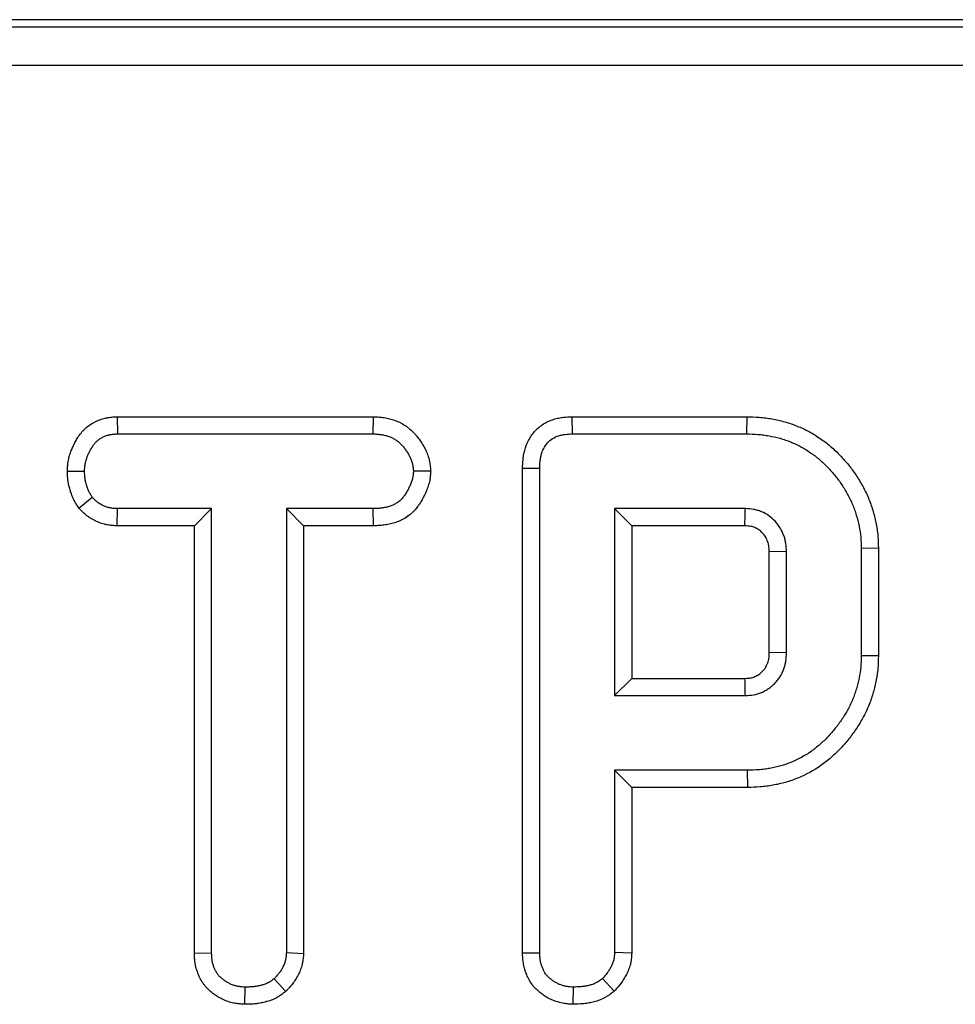
# Model space of a CAD drawing. Units: millimetres. Extents: x -43 to 1131, y -32 to 370.
# Drawn here: x 139 to 146, y 249 to 256 of the extents above; entities that cross this region are included whole.
import ezdxf

# ---------------------------------------------------------------- set-up
doc = ezdxf.new("R2010")
doc.units = ezdxf.units.MM

msp = doc.modelspace()

# ---------------------------------------------------------------- linework, layer by layer
at = {"color": 7, "linetype": 'Continuous', "lineweight": 25}
for p, q in [((195.003689, 255.977168), (97.592027, 255.977168)), ((101.875648, 255.924996), (190.720068, 255.924996)), ((190.720068, 255.640369), (101.875648, 255.640369)), ((139.902561, 253.06724), (139.905929, 252.941292)), ((139.902561, 253.06724), (141.780406, 253.06724)), ((141.780406, 253.06724), (141.777504, 252.941292)), ((143.234841, 253.06724), (143.237778, 252.941292)), ((143.234841, 253.06724), (144.518658, 253.06724)), ((144.518658, 253.06724), (144.516888, 252.941292)), ((139.905929, 252.941292), (141.777504, 252.941292)), ((143.237778, 252.941292), (144.516888, 252.941292)), ((139.537606, 252.668113), (139.663634, 252.667319)), ((142.200903, 252.667458), (142.074593, 252.667319)), ((142.874673, 252.691229), (143.000621, 252.68958)), ((142.874673, 249.136601), (142.874673, 252.691229)), ((143.000621, 249.13821), (143.000621, 252.68958)), ((139.620926, 252.397422), (139.720141, 252.476395)), ((139.90189, 252.267399), (139.905073, 252.393347)), ((140.595141, 252.393347), (139.905073, 252.393347)), ((140.469193, 252.267399), (140.595141, 252.393347)), ((140.595141, 249.136497), (140.595141, 252.393347)), ((141.77836, 252.393347), (141.143086, 252.393347)), ((141.143086, 252.393347), (141.143086, 249.136497)), ((141.269034, 252.267399), (141.143086, 252.393347)), ((141.78055, 252.267399), (141.77836, 252.393347)), ((143.548566, 252.393347), (143.548566, 251.023484)), ((143.674514, 252.267399), (143.548566, 252.393347)), ((144.50747, 252.393347), (143.548566, 252.393347)), ((140.469193, 252.267399), (139.90189, 252.267399)), ((140.469193, 249.134749), (140.469193, 252.267399)), ((141.269034, 252.267399), (141.269034, 249.131598)), ((141.78055, 252.267399), (141.269034, 252.267399)), ((143.674514, 252.267399), (143.674514, 251.149431)), ((144.503929, 252.267399), (143.674514, 252.267399)), ((145.482733, 252.102753), (145.356785, 252.101395)), ((145.356785, 252.101395), (145.356785, 251.315436)), ((145.482733, 252.102753), (145.482733, 251.31402)), ((144.80884, 252.078278), (144.682892, 252.075898)), ((144.682892, 251.340491), (144.682892, 252.075898)), ((144.80884, 251.338552), (144.80884, 252.078278)), ((144.682892, 251.340491), (144.80884, 251.338552)), ((145.482733, 251.31402), (145.356785, 251.315436)), ((143.674514, 251.149431), (143.548566, 251.023484)), ((143.674514, 251.149431), (144.504704, 251.149431)), ((143.548566, 251.023484), (144.50747, 251.023484)), ((143.548566, 250.475538), (143.548566, 249.139922)), ((144.523737, 250.475538), (143.548566, 250.475538)), ((143.674514, 250.349591), (143.548566, 250.475538)), ((144.525511, 250.349591), (144.523737, 250.475538)), ((143.674514, 250.349591), (143.674514, 249.136471)), ((144.525511, 250.349591), (143.674514, 250.349591)), ((140.469193, 249.134749), (140.595141, 249.136497)), ((141.269034, 249.131598), (141.143086, 249.136497)), ((142.874673, 249.136601), (143.000621, 249.13821)), ((143.674514, 249.136471), (143.548566, 249.139922)), ((141.138312, 248.854763), (141.053189, 248.948141)), ((143.546304, 248.856173), (143.460381, 248.948997)), ((140.838863, 248.760487), (140.841717, 248.886497)), ((143.246299, 248.760429), (143.247196, 248.886497))]:
    msp.add_line(p, q, dxfattribs=at)
for centre, radius, start, end in [((43.628295, 255.166203), 100.917277, 358.35397757, 358.42551271), ((41.40899, 248.822356), 103.121974, 1.22306515, 1.29306012)]:
    msp.add_arc(centre, radius, start, end, dxfattribs=at)
for points, knots in [([(139.537606, 252.668113), (139.537671, 252.669637), (139.537736, 252.671162), (139.537801, 252.672686), (139.538164, 252.681201), (139.538562, 252.691007), (139.539785, 252.707617), (139.5403, 252.71347), (139.541341, 252.722712), (139.541733, 252.725869), (139.542626, 252.732333), (139.543122, 252.735588), (139.545787, 252.75164), (139.548562, 252.764099), (139.553486, 252.782205), (139.555254, 252.788143), (139.559016, 252.799826), (139.561011, 252.805564), (139.567161, 252.822203), (139.571508, 252.832628), (139.578091, 252.847359), (139.580296, 252.852119), (139.583589, 252.859045), (139.584687, 252.861325), (139.586958, 252.86598), (139.588123, 252.868335), (139.594105, 252.880233), (139.599396, 252.890159), (139.611382, 252.910572), (139.618096, 252.921078), (139.633256, 252.942142), (139.641702, 252.952713), (139.655992, 252.96828), (139.661026, 252.973419), (139.66902, 252.980991), (139.671773, 252.983504), (139.677343, 252.988398), (139.680159, 252.990779), (139.694375, 253.002364), (139.706179, 253.010601), (139.730309, 253.025212), (139.742576, 253.031569), (139.767793, 253.042742), (139.780746, 253.047542), (139.800618, 253.053508), (139.807317, 253.055291), (139.817466, 253.057647), (139.820886, 253.058383), (139.827665, 253.059728), (139.830993, 253.060332), (139.847304, 253.063064), (139.859294, 253.064332), (139.880969, 253.066101), (139.890667, 253.066603), (139.899198, 253.06706), (139.900319, 253.06712), (139.90144, 253.06718), (139.902561, 253.06724)], [-0.01118736, -0.01118736, -0.01118736, -0.01118736, 0, 0, 0, 0.0625, 0.0625, 0.09375, 0.09375, 0.109375, 0.109375, 0.125, 0.125, 0.1875, 0.1875, 0.21875, 0.21875, 0.25, 0.25, 0.3125, 0.3125, 0.34375, 0.34375, 0.359375, 0.359375, 0.375, 0.375, 0.4375, 0.4375, 0.5, 0.5, 0.5625, 0.5625, 0.59375, 0.59375, 0.609375, 0.609375, 0.625, 0.625, 0.6875, 0.6875, 0.75, 0.75, 0.8125, 0.8125, 0.84375, 0.84375, 0.859375, 0.859375, 0.875, 0.875, 0.9375, 0.9375, 1, 1, 1, 1.00821346, 1.00821346, 1.00821346, 1.00821346]), ([(141.780406, 253.06724), (141.781372, 253.067195), (141.782338, 253.067151), (141.783305, 253.067106), (141.792654, 253.066675), (141.802858, 253.066213), (141.824938, 253.064742), (141.836818, 253.063732), (141.855831, 253.061281), (141.862398, 253.0603), (141.875764, 253.057944), (141.882423, 253.056596), (141.902314, 253.052041), (141.915459, 253.048323), (141.941414, 253.039505), (141.954183, 253.034428), (141.979521, 253.022716), (141.992085, 253.01607), (142.010595, 253.004765), (142.016709, 253.000773), (142.028784, 252.992318), (142.034786, 252.987815), (142.051922, 252.974075), (142.062354, 252.96453), (142.076739, 252.950022), (142.081324, 252.945152), (142.090114, 252.935395), (142.094303, 252.930529), (142.106496, 252.915785), (142.114121, 252.905754), (142.124861, 252.890504), (142.128324, 252.885386), (142.13503, 252.875097), (142.138251, 252.869962), (142.147762, 252.854212), (142.15394, 252.843157), (142.165627, 252.819817), (142.17113, 252.807548), (142.181083, 252.781604), (142.185537, 252.767914), (142.19008, 252.749848), (142.190937, 252.746187), (142.192536, 252.738771), (142.193286, 252.734968), (142.195265, 252.723924), (142.196256, 252.716983), (142.198632, 252.697505), (142.199451, 252.686315), (142.20017, 252.676986), (142.200414, 252.67381), (142.200658, 252.670634), (142.200903, 252.667458)], [-0.00645982, -0.00645982, -0.00645982, -0.00645982, 0, 0, 0, 0.0625, 0.0625, 0.125, 0.125, 0.15625, 0.15625, 0.1875, 0.1875, 0.25, 0.25, 0.3125, 0.3125, 0.375, 0.375, 0.40625, 0.40625, 0.4375, 0.4375, 0.5, 0.5, 0.53125, 0.53125, 0.5625, 0.5625, 0.625, 0.625, 0.65625, 0.65625, 0.6875, 0.6875, 0.75, 0.75, 0.8125, 0.8125, 0.875, 0.875, 0.890625, 0.890625, 0.90625, 0.90625, 0.9375, 0.9375, 1, 1, 1, 1.02127586, 1.02127586, 1.02127586, 1.02127586]), ([(142.874673, 252.691229), (142.874687, 252.691778), (142.874702, 252.692328), (142.874716, 252.692877), (142.875149, 252.709403), (142.875562, 252.728745), (142.878641, 252.761782), (142.880136, 252.773508), (142.884194, 252.796879), (142.886758, 252.808688), (142.896337, 252.844324), (142.905245, 252.868335), (142.929295, 252.915119), (142.94443, 252.937809), (142.981232, 252.979367), (143.002986, 252.998295), (143.052231, 253.029326), (143.077536, 253.040204), (143.114539, 253.051794), (143.126714, 253.054858), (143.150561, 253.059735), (143.162359, 253.061557), (143.195875, 253.065528), (143.215398, 253.066332), (143.231906, 253.067103), (143.232885, 253.067148), (143.233863, 253.067194), (143.234841, 253.06724)], [-0.00415673, -0.00415673, -0.00415673, -0.00415673, 0, 0, 0, 0.125, 0.125, 0.1875, 0.1875, 0.25, 0.25, 0.375, 0.375, 0.5, 0.5, 0.625, 0.625, 0.75, 0.75, 0.8125, 0.8125, 0.875, 0.875, 1, 1, 1, 1.00740629, 1.00740629, 1.00740629, 1.00740629]), ([(144.518658, 253.06724), (144.519248, 253.067223), (144.519838, 253.067207), (144.520427, 253.06719), (144.547963, 253.066416), (144.577571, 253.065634), (144.624912, 253.061966), (144.640941, 253.060298), (144.672375, 253.056223), (144.687941, 253.05381), (144.734165, 253.045591), (144.764917, 253.038809), (144.811667, 253.025609), (144.82726, 253.020692), (144.857605, 253.010192), (144.872472, 253.004585), (144.901623, 252.992824), (144.915945, 252.98669), (144.945094, 252.973285), (144.959768, 252.966061), (144.98913, 252.950303), (145.003686, 252.941777), (145.031153, 252.924573), (145.044282, 252.915796), (145.069524, 252.898247), (145.081772, 252.889436), (145.106854, 252.870535), (145.119475, 252.860575), (145.144616, 252.839368), (145.157036, 252.828131), (145.180321, 252.8058), (145.191386, 252.794561), (145.212582, 252.772208), (145.222723, 252.761128), (145.243026, 252.738152), (145.253059, 252.726368), (145.282637, 252.690017), (145.301485, 252.664541), (145.336455, 252.61231), (145.352697, 252.58543), (145.382647, 252.530434), (145.396545, 252.502129), (145.415388, 252.45753), (145.421276, 252.442363), (145.432041, 252.412271), (145.436968, 252.397249), (145.450607, 252.352382), (145.458467, 252.32205), (145.471199, 252.259325), (145.475977, 252.227227), (145.481534, 252.161946), (145.482111, 252.131585), (145.482704, 252.104112), (145.482713, 252.103659), (145.482723, 252.103206), (145.482733, 252.102753)], [-0.00133882, -0.00133882, -0.00133882, -0.00133882, 0, 0, 0, 0.0625, 0.0625, 0.09375, 0.09375, 0.125, 0.125, 0.1875, 0.1875, 0.21875, 0.21875, 0.25, 0.25, 0.28125, 0.28125, 0.3125, 0.3125, 0.34375, 0.34375, 0.375, 0.375, 0.40625, 0.40625, 0.4375, 0.4375, 0.46875, 0.46875, 0.5, 0.5, 0.53125, 0.53125, 0.5625, 0.5625, 0.625, 0.625, 0.6875, 0.6875, 0.75, 0.75, 0.78125, 0.78125, 0.8125, 0.8125, 0.875, 0.875, 0.9375, 0.9375, 1, 1, 1, 1.00103028, 1.00103028, 1.00103028, 1.00103028]), ([(139.663634, 252.667319), (139.663997, 252.675834), (139.664361, 252.684349), (139.665298, 252.697076), (139.665675, 252.701311), (139.666389, 252.707647), (139.666651, 252.709756), (139.667233, 252.713967), (139.667553, 252.71607), (139.669295, 252.726563), (139.671142, 252.734894), (139.674498, 252.747234), (139.675714, 252.751321), (139.678326, 252.759432), (139.679722, 252.763455), (139.684148, 252.77543), (139.687412, 252.783292), (139.692622, 252.79495), (139.694411, 252.798814), (139.697153, 252.804582), (139.698077, 252.806501), (139.699944, 252.810327), (139.700889, 252.812235), (139.70567, 252.821744), (139.709687, 252.829252), (139.718307, 252.843931), (139.722914, 252.851108), (139.732888, 252.864966), (139.738245, 252.871637), (139.746894, 252.881058), (139.749878, 252.884101), (139.754516, 252.888494), (139.756088, 252.889929), (139.759287, 252.89274), (139.760914, 252.894116), (139.769169, 252.900843), (139.776174, 252.905747), (139.790787, 252.914595), (139.798393, 252.918543), (139.814021, 252.925468), (139.822047, 252.92844), (139.834295, 252.932117), (139.838413, 252.933213), (139.844628, 252.934656), (139.846707, 252.935103), (139.850874, 252.93593), (139.852963, 252.93631), (139.863432, 252.938063), (139.871885, 252.938993), (139.888868, 252.940379), (139.897399, 252.940835), (139.905929, 252.941292)], [0, 0, 0, 0, 0.0625, 0.0625, 0.09375, 0.09375, 0.109375, 0.109375, 0.125, 0.125, 0.1875, 0.1875, 0.21875, 0.21875, 0.25, 0.25, 0.3125, 0.3125, 0.34375, 0.34375, 0.359375, 0.359375, 0.375, 0.375, 0.4375, 0.4375, 0.5, 0.5, 0.5625, 0.5625, 0.59375, 0.59375, 0.609375, 0.609375, 0.625, 0.625, 0.6875, 0.6875, 0.75, 0.75, 0.8125, 0.8125, 0.84375, 0.84375, 0.859375, 0.859375, 0.875, 0.875, 0.9375, 0.9375, 1, 1, 1, 1]), ([(141.777504, 252.941292), (141.786853, 252.940861), (141.796201, 252.94043), (141.814847, 252.939187), (141.824144, 252.938376), (141.838011, 252.936588), (141.842621, 252.935897), (141.851808, 252.934277), (141.856385, 252.933351), (141.870045, 252.930222), (141.879058, 252.927672), (141.896785, 252.921649), (141.905501, 252.918179), (141.922509, 252.910317), (141.930795, 252.905922), (141.942766, 252.898611), (141.94668, 252.896054), (141.954332, 252.890696), (141.958069, 252.887893), (141.968998, 252.87913), (141.975918, 252.872825), (141.985801, 252.862858), (141.989012, 252.85945), (141.995277, 252.852496), (141.998331, 252.848949), (142.00727, 252.838142), (142.012929, 252.830704), (142.020993, 252.819252), (142.023611, 252.815386), (142.028709, 252.807562), (142.031191, 252.803606), (142.038433, 252.791613), (142.042983, 252.783448), (142.051346, 252.766745), (142.055162, 252.758203), (142.061867, 252.740726), (142.064749, 252.731802), (142.067596, 252.720482), (142.068127, 252.718209), (142.069111, 252.71365), (142.069562, 252.711363), (142.070795, 252.704482), (142.071462, 252.699869), (142.073157, 252.685978), (142.073875, 252.676649), (142.074593, 252.667319)], [0, 0, 0, 0, 0.0625, 0.0625, 0.125, 0.125, 0.15625, 0.15625, 0.1875, 0.1875, 0.25, 0.25, 0.3125, 0.3125, 0.375, 0.375, 0.40625, 0.40625, 0.4375, 0.4375, 0.5, 0.5, 0.53125, 0.53125, 0.5625, 0.5625, 0.625, 0.625, 0.65625, 0.65625, 0.6875, 0.6875, 0.75, 0.75, 0.8125, 0.8125, 0.875, 0.875, 0.890625, 0.890625, 0.90625, 0.90625, 0.9375, 0.9375, 1, 1, 1, 1]), ([(143.000621, 252.68958), (143.001054, 252.706111), (143.001487, 252.722642), (143.003785, 252.747299), (143.004841, 252.755499), (143.00767, 252.771794), (143.009434, 252.779885), (143.015876, 252.80385), (143.021722, 252.819435), (143.036846, 252.848856), (143.046147, 252.862695), (143.068097, 252.887483), (143.080759, 252.898435), (143.10875, 252.916073), (143.124055, 252.922793), (143.147744, 252.930212), (143.155771, 252.932246), (143.171975, 252.93556), (143.18015, 252.936836), (143.204747, 252.93975), (143.221262, 252.940521), (143.237778, 252.941292)], [0, 0, 0, 0, 0.125, 0.125, 0.1875, 0.1875, 0.25, 0.25, 0.375, 0.375, 0.5, 0.5, 0.625, 0.625, 0.75, 0.75, 0.8125, 0.8125, 0.875, 0.875, 1, 1, 1, 1]), ([(144.516888, 252.941292), (144.544426, 252.940518), (144.571964, 252.939743), (144.613119, 252.936554), (144.626812, 252.935128), (144.654121, 252.931588), (144.667737, 252.929479), (144.70843, 252.922244), (144.735365, 252.916281), (144.775106, 252.90506), (144.788236, 252.900921), (144.814256, 252.891917), (144.827148, 252.887059), (144.852703, 252.876749), (144.865376, 252.871318), (144.89041, 252.859804), (144.902766, 252.853713), (144.927018, 252.840698), (144.938896, 252.833745), (144.962229, 252.81913), (144.97369, 252.811479), (144.996322, 252.795744), (145.007513, 252.78769), (145.029516, 252.771109), (145.040321, 252.762572), (145.061356, 252.744828), (145.071564, 252.735595), (145.091436, 252.716536), (145.10111, 252.706721), (145.120072, 252.686724), (145.129377, 252.67656), (145.147613, 252.655922), (145.156537, 252.645438), (145.182598, 252.613408), (145.198991, 252.591242), (145.229636, 252.54547), (145.243891, 252.521882), (145.270233, 252.47351), (145.282373, 252.448741), (145.298448, 252.410696), (145.303432, 252.397858), (145.312708, 252.37193), (145.317005, 252.358841), (145.329022, 252.31931), (145.335924, 252.292626), (145.346881, 252.238643), (145.350927, 252.211332), (145.355596, 252.156478), (145.356191, 252.128936), (145.356785, 252.101395)], [0, 0, 0, 0, 0.0625, 0.0625, 0.09375, 0.09375, 0.125, 0.125, 0.1875, 0.1875, 0.21875, 0.21875, 0.25, 0.25, 0.28125, 0.28125, 0.3125, 0.3125, 0.34375, 0.34375, 0.375, 0.375, 0.40625, 0.40625, 0.4375, 0.4375, 0.46875, 0.46875, 0.5, 0.5, 0.53125, 0.53125, 0.5625, 0.5625, 0.625, 0.625, 0.6875, 0.6875, 0.75, 0.75, 0.78125, 0.78125, 0.8125, 0.8125, 0.875, 0.875, 0.9375, 0.9375, 1, 1, 1, 1]), ([(139.620926, 252.397422), (139.618333, 252.401598), (139.61574, 252.405773), (139.613147, 252.409948), (139.608693, 252.417119), (139.60358, 252.425319), (139.595377, 252.439433), (139.592557, 252.444442), (139.58686, 252.455132), (139.583975, 252.46083), (139.575506, 252.478915), (139.57092, 252.490526), (139.565079, 252.506987), (139.563305, 252.512317), (139.560027, 252.522635), (139.558532, 252.52759), (139.554293, 252.54211), (139.551448, 252.552535), (139.547546, 252.569379), (139.546308, 252.575195), (139.544607, 252.584229), (139.544066, 252.587293), (139.543047, 252.593524), (139.542566, 252.596719), (139.540392, 252.612633), (139.539466, 252.624339), (139.538268, 252.64557), (139.537996, 252.655104), (139.537743, 252.663539), (139.537697, 252.665064), (139.537652, 252.666588), (139.537606, 252.668113)], [-0.07277814, -0.07277814, -0.07277814, -0.07277814, 0, 0, 0, 0.125, 0.125, 0.1875, 0.1875, 0.25, 0.25, 0.375, 0.375, 0.4375, 0.4375, 0.5, 0.5, 0.625, 0.625, 0.6875, 0.6875, 0.71875, 0.71875, 0.75, 0.75, 0.875, 0.875, 1, 1, 1, 1.02259754, 1.02259754, 1.02259754, 1.02259754]), ([(139.720141, 252.476395), (139.715688, 252.483565), (139.711235, 252.490736), (139.70489, 252.501652), (139.702832, 252.505318), (139.698882, 252.512729), (139.696991, 252.516475), (139.691653, 252.527873), (139.688538, 252.535684), (139.684313, 252.547589), (139.682979, 252.55159), (139.680424, 252.559632), (139.679203, 252.563675), (139.675653, 252.575833), (139.673446, 252.583982), (139.670597, 252.596284), (139.669724, 252.600397), (139.668558, 252.606589), (139.668193, 252.608657), (139.667516, 252.612799), (139.667204, 252.614874), (139.665784, 252.625268), (139.665089, 252.633642), (139.664141, 252.650451), (139.663888, 252.658885), (139.663634, 252.667319)], [0, 0, 0, 0, 0.125, 0.125, 0.1875, 0.1875, 0.25, 0.25, 0.375, 0.375, 0.4375, 0.4375, 0.5, 0.5, 0.625, 0.625, 0.6875, 0.6875, 0.71875, 0.71875, 0.75, 0.75, 0.875, 0.875, 1, 1, 1, 1]), ([(142.074593, 252.667319), (142.07389, 252.657916), (142.073187, 252.648513), (142.071712, 252.636856), (142.071387, 252.634529), (142.070662, 252.629887), (142.070262, 252.627572), (142.068933, 252.620649), (142.067885, 252.616061), (142.064326, 252.602391), (142.0614, 252.593401), (142.054836, 252.575728), (142.051195, 252.567043), (142.045322, 252.554208), (142.043295, 252.549962), (142.039125, 252.541528), (142.036985, 252.53734), (142.030391, 252.524865), (142.025759, 252.516675), (142.018354, 252.504649), (142.01581, 252.500684), (142.010551, 252.49285), (142.007838, 252.48898), (141.999414, 252.477566), (141.99342, 252.470226), (141.983732, 252.459926), (141.980387, 252.456611), (141.973443, 252.450268), (141.96984, 252.447244), (141.958656, 252.438639), (141.950715, 252.433507), (141.93832, 252.426611), (141.934108, 252.424446), (141.925562, 252.420366), (141.92123, 252.418451), (141.908107, 252.413056), (141.899184, 252.409933), (141.88109, 252.404603), (141.87192, 252.402396), (141.858059, 252.399751), (141.853421, 252.398982), (141.84412, 252.397651), (141.839457, 252.397085), (141.825435, 252.395629), (141.816045, 252.39498), (141.797224, 252.394003), (141.787792, 252.393675), (141.77836, 252.393347)], [0, 0, 0, 0, 0.0625, 0.0625, 0.078125, 0.078125, 0.09375, 0.09375, 0.125, 0.125, 0.1875, 0.1875, 0.25, 0.25, 0.28125, 0.28125, 0.3125, 0.3125, 0.375, 0.375, 0.40625, 0.40625, 0.4375, 0.4375, 0.5, 0.5, 0.53125, 0.53125, 0.5625, 0.5625, 0.625, 0.625, 0.65625, 0.65625, 0.6875, 0.6875, 0.75, 0.75, 0.8125, 0.8125, 0.84375, 0.84375, 0.875, 0.875, 0.9375, 0.9375, 1, 1, 1, 1]), ([(142.200903, 252.667458), (142.200665, 252.664282), (142.200428, 252.661105), (142.20019, 252.657929), (142.199488, 252.648527), (142.19868, 252.63698), (142.196527, 252.61997), (142.196036, 252.616439), (142.194895, 252.609129), (142.194231, 252.60529), (142.19207, 252.594022), (142.190405, 252.586768), (142.184937, 252.565768), (142.180673, 252.552797), (142.171697, 252.52863), (142.166848, 252.517098), (142.159284, 252.500568), (142.156713, 252.495185), (142.151511, 252.484663), (142.148894, 252.479542), (142.140624, 252.463895), (142.134642, 252.453295), (142.124783, 252.437284), (142.121349, 252.431928), (142.114155, 252.421211), (142.110401, 252.41585), (142.098302, 252.399457), (142.089204, 252.388232), (142.073456, 252.371489), (142.067856, 252.365926), (142.055862, 252.35497), (142.049386, 252.349534), (142.029979, 252.334602), (142.016791, 252.32614), (141.99713, 252.315202), (141.990594, 252.311848), (141.977605, 252.305647), (141.971185, 252.302812), (141.951855, 252.294866), (141.938826, 252.290312), (141.912631, 252.282595), (141.899464, 252.279431), (141.879698, 252.27566), (141.873063, 252.274562), (141.860182, 252.272718), (141.853901, 252.27196), (141.835563, 252.270056), (141.824013, 252.269276), (141.802319, 252.26815), (141.792171, 252.267803), (141.782739, 252.267475), (141.782009, 252.26745), (141.78128, 252.267424), (141.78055, 252.267399)], [-0.02111522, -0.02111522, -0.02111522, -0.02111522, 0, 0, 0, 0.0625, 0.0625, 0.078125, 0.078125, 0.09375, 0.09375, 0.125, 0.125, 0.1875, 0.1875, 0.25, 0.25, 0.28125, 0.28125, 0.3125, 0.3125, 0.375, 0.375, 0.40625, 0.40625, 0.4375, 0.4375, 0.5, 0.5, 0.53125, 0.53125, 0.5625, 0.5625, 0.625, 0.625, 0.65625, 0.65625, 0.6875, 0.6875, 0.75, 0.75, 0.8125, 0.8125, 0.84375, 0.84375, 0.875, 0.875, 0.9375, 0.9375, 1, 1, 1, 1.00483455, 1.00483455, 1.00483455, 1.00483455]), ([(139.905073, 252.393347), (139.896347, 252.393788), (139.887622, 252.394229), (139.870262, 252.395683), (139.861629, 252.396695), (139.850951, 252.398673), (139.848821, 252.399105), (139.844574, 252.40004), (139.842458, 252.400543), (139.83613, 252.402155), (139.831941, 252.403367), (139.819485, 252.407385), (139.811328, 252.410575), (139.795418, 252.417825), (139.787666, 252.421887), (139.776448, 252.428622), (139.772777, 252.430973), (139.767386, 252.434659), (139.765609, 252.435914), (139.762094, 252.438477), (139.760358, 252.439785), (139.75178, 252.446452), (139.745252, 252.452195), (139.73253, 252.46409), (139.726336, 252.470242), (139.720141, 252.476395)], [0, 0, 0, 0, 0.125, 0.125, 0.25, 0.25, 0.28125, 0.28125, 0.3125, 0.3125, 0.375, 0.375, 0.5, 0.5, 0.625, 0.625, 0.6875, 0.6875, 0.71875, 0.71875, 0.75, 0.75, 0.875, 0.875, 1, 1, 1, 1]), ([(139.90189, 252.267399), (139.90083, 252.267452), (139.89977, 252.267506), (139.89871, 252.26756), (139.889984, 252.268001), (139.879882, 252.268489), (139.856986, 252.270406), (139.844175, 252.271837), (139.826634, 252.275087), (139.823093, 252.275805), (139.816128, 252.277339), (139.812677, 252.278159), (139.802418, 252.280773), (139.795706, 252.282717), (139.775953, 252.289089), (139.763312, 252.294046), (139.738977, 252.305136), (139.727024, 252.311392), (139.709529, 252.321895), (139.70377, 252.325583), (139.695258, 252.331403), (139.692441, 252.333391), (139.686855, 252.337465), (139.684066, 252.339565), (139.670457, 252.350144), (139.66109, 252.358462), (139.644658, 252.373825), (139.637583, 252.380879), (139.631388, 252.387032), (139.627901, 252.390495), (139.624413, 252.393959), (139.620926, 252.397422)], [-0.01518109, -0.01518109, -0.01518109, -0.01518109, 0, 0, 0, 0.125, 0.125, 0.25, 0.25, 0.28125, 0.28125, 0.3125, 0.3125, 0.375, 0.375, 0.5, 0.5, 0.625, 0.625, 0.6875, 0.6875, 0.71875, 0.71875, 0.75, 0.75, 0.875, 0.875, 1, 1, 1, 1.07036741, 1.07036741, 1.07036741, 1.07036741]), ([(144.80884, 252.078278), (144.808082, 252.098611), (144.807324, 252.118944), (144.803506, 252.143946), (144.802592, 252.148926), (144.800477, 252.158835), (144.799278, 252.163765), (144.7953, 252.178466), (144.792138, 252.18815), (144.785023, 252.207215), (144.781083, 252.216602), (144.772334, 252.234928), (144.767524, 252.243868), (144.751617, 252.269788), (144.738998, 252.285843), (144.711135, 252.315456), (144.695922, 252.329037), (144.662927, 252.352672), (144.645133, 252.362722), (144.617036, 252.374577), (144.607438, 252.377993), (144.587931, 252.383699), (144.578022, 252.385989), (144.54806, 252.391095), (144.527765, 252.392221), (144.50747, 252.393347)], [0, 0, 0, 0, 0.125, 0.125, 0.15625, 0.15625, 0.1875, 0.1875, 0.25, 0.25, 0.3125, 0.3125, 0.375, 0.375, 0.5, 0.5, 0.625, 0.625, 0.75, 0.75, 0.8125, 0.8125, 0.875, 0.875, 1, 1, 1, 1]), ([(144.682892, 252.075898), (144.682154, 252.095122), (144.681305, 252.109848), (144.679364, 252.122554), (144.678922, 252.124961), (144.677799, 252.130221), (144.677139, 252.132949), (144.674852, 252.141401), (144.672916, 252.147391), (144.668249, 252.159896), (144.665678, 252.165996), (144.660415, 252.177019), (144.657681, 252.182062), (144.649272, 252.195762), (144.642149, 252.204978), (144.624525, 252.22371), (144.615236, 252.231907), (144.596923, 252.245025), (144.587277, 252.250433), (144.572519, 252.25666), (144.567448, 252.258465), (144.557198, 252.261463), (144.552164, 252.262632), (144.536899, 252.265233), (144.522571, 252.266334), (144.503929, 252.267399)], [0.004774971, 0.004774971, 0.004774971, 0.004774971, 0.125, 0.125, 0.15625, 0.15625, 0.1875, 0.1875, 0.25, 0.25, 0.3125, 0.3125, 0.375, 0.375, 0.5, 0.5, 0.625, 0.625, 0.75, 0.75, 0.8125, 0.8125, 0.875, 0.875, 0.992859663, 0.992859663, 0.992859663, 0.992859663]), ([(144.504704, 251.149431), (144.523822, 251.150287), (144.537461, 251.151236), (144.555688, 251.154438), (144.566418, 251.157645), (144.582663, 251.164546), (144.587853, 251.167079), (144.59768, 251.172537), (144.602187, 251.175371), (144.611226, 251.181799), (144.615896, 251.185495), (144.625465, 251.193861), (144.63056, 251.198726), (144.639882, 251.208352), (144.643954, 251.212965), (144.649123, 251.219453), (144.65069, 251.221544), (144.653525, 251.225564), (144.654757, 251.227437), (144.658614, 251.233728), (144.661222, 251.238576), (144.666374, 251.249554), (144.669023, 251.255954), (144.673582, 251.268383), (144.675447, 251.274296), (144.677614, 251.282576), (144.678233, 251.285238), (144.67927, 251.290352), (144.679672, 251.292686), (144.681545, 251.305899), (144.682283, 251.321001), (144.682892, 251.340491)], [0.005492883, 0.005492883, 0.005492883, 0.005492883, 0.125, 0.125, 0.25, 0.25, 0.3125, 0.3125, 0.375, 0.375, 0.4375, 0.4375, 0.5, 0.5, 0.5625, 0.5625, 0.59375, 0.59375, 0.625, 0.625, 0.6875, 0.6875, 0.75, 0.75, 0.8125, 0.8125, 0.84375, 0.84375, 0.875, 0.875, 0.996118198, 0.996118198, 0.996118198, 0.996118198]), ([(144.50747, 251.023484), (144.527826, 251.024363), (144.548182, 251.025243), (144.588137, 251.032262), (144.607736, 251.038356), (144.635867, 251.050306), (144.645032, 251.054767), (144.66281, 251.064641), (144.671418, 251.070057), (144.687967, 251.081824), (144.69592, 251.088163), (144.711237, 251.101554), (144.71861, 251.108602), (144.732789, 251.123245), (144.739573, 251.13086), (144.749073, 251.142784), (144.752127, 251.146842), (144.757974, 251.155137), (144.760763, 251.159376), (144.768719, 251.172352), (144.773489, 251.181341), (144.782141, 251.199777), (144.786034, 251.20922), (144.793059, 251.228371), (144.79616, 251.238089), (144.800021, 251.252837), (144.801176, 251.257781), (144.803192, 251.267719), (144.804048, 251.272713), (144.807601, 251.297785), (144.80822, 251.318169), (144.80884, 251.338552)], [0, 0, 0, 0, 0.125, 0.125, 0.25, 0.25, 0.3125, 0.3125, 0.375, 0.375, 0.4375, 0.4375, 0.5, 0.5, 0.5625, 0.5625, 0.59375, 0.59375, 0.625, 0.625, 0.6875, 0.6875, 0.75, 0.75, 0.8125, 0.8125, 0.84375, 0.84375, 0.875, 0.875, 1, 1, 1, 1]), ([(145.356785, 251.315436), (145.356168, 251.288018), (145.355551, 251.2606), (145.350889, 251.20598), (145.346881, 251.178781), (145.338612, 251.1385), (145.335487, 251.125156), (145.328683, 251.098599), (145.32501, 251.085384), (145.317263, 251.059068), (145.313161, 251.045976), (145.304242, 251.020055), (145.299411, 251.007229), (145.288841, 250.981944), (145.283137, 250.969471), (145.271104, 250.94482), (145.264785, 250.932639), (145.245128, 250.8965), (145.230999, 250.872987), (145.200468, 250.827454), (145.184146, 250.805384), (145.149961, 250.762498), (145.132031, 250.741731), (145.094253, 250.701999), (145.074445, 250.682999), (145.033264, 250.646759), (145.011851, 250.629576), (144.944528, 250.582322), (144.895928, 250.556178), (144.819878, 250.524765), (144.793959, 250.515668), (144.741213, 250.500722), (144.714403, 250.49478), (144.673903, 250.487502), (144.660351, 250.485368), (144.633171, 250.481776), (144.619541, 250.480324), (144.578573, 250.477083), (144.551155, 250.476311), (144.523737, 250.475538)], [0, 0, 0, 0, 0.0625, 0.0625, 0.125, 0.125, 0.15625, 0.15625, 0.1875, 0.1875, 0.21875, 0.21875, 0.25, 0.25, 0.28125, 0.28125, 0.3125, 0.3125, 0.375, 0.375, 0.4375, 0.4375, 0.5, 0.5, 0.5625, 0.5625, 0.625, 0.625, 0.75, 0.75, 0.8125, 0.8125, 0.875, 0.875, 0.90625, 0.90625, 0.9375, 0.9375, 1, 1, 1, 1]), ([(145.482733, 251.31402), (145.482722, 251.313548), (145.482712, 251.313076), (145.482701, 251.312604), (145.482086, 251.285275), (145.48148, 251.255018), (145.475943, 251.190142), (145.471187, 251.157994), (145.461522, 251.110908), (145.457927, 251.095585), (145.450256, 251.065646), (145.446243, 251.051216), (145.437673, 251.022103), (145.433015, 251.007202), (145.422578, 250.97687), (145.416684, 250.961213), (145.403977, 250.930814), (145.397249, 250.916123), (145.383357, 250.887667), (145.376271, 250.874014), (145.354074, 250.833206), (145.337798, 250.806112), (145.302887, 250.754046), (145.284671, 250.729434), (145.246409, 250.681435), (145.22599, 250.657768), (145.182844, 250.612391), (145.160496, 250.590953), (145.113626, 250.549707), (145.088442, 250.529459), (145.008421, 250.473292), (144.952344, 250.443212), (144.863793, 250.406636), (144.833024, 250.395831), (144.770821, 250.378205), (144.740259, 250.371462), (144.694393, 250.363218), (144.678916, 250.360778), (144.647603, 250.356641), (144.631597, 250.354936), (144.584252, 250.351191), (144.5547, 250.350413), (144.527284, 250.349641), (144.526693, 250.349624), (144.526102, 250.349607), (144.525511, 250.349591)], [-0.00107925, -0.00107925, -0.00107925, -0.00107925, 0, 0, 0, 0.0625, 0.0625, 0.125, 0.125, 0.15625, 0.15625, 0.1875, 0.1875, 0.21875, 0.21875, 0.25, 0.25, 0.28125, 0.28125, 0.3125, 0.3125, 0.375, 0.375, 0.4375, 0.4375, 0.5, 0.5, 0.5625, 0.5625, 0.625, 0.625, 0.75, 0.75, 0.8125, 0.8125, 0.875, 0.875, 0.90625, 0.90625, 0.9375, 0.9375, 1, 1, 1, 1.00134752, 1.00134752, 1.00134752, 1.00134752]), ([(140.838863, 248.760487), (140.837237, 248.760587), (140.835611, 248.760687), (140.833985, 248.760787), (140.825774, 248.761292), (140.816562, 248.761847), (140.801278, 248.763153), (140.795939, 248.76367), (140.784785, 248.76496), (140.778932, 248.76574), (140.760961, 248.76858), (140.748679, 248.771087), (140.729913, 248.776059), (140.723602, 248.777918), (140.710894, 248.782095), (140.704424, 248.78445), (140.68586, 248.791872), (140.674409, 248.797316), (140.658471, 248.805736), (140.653364, 248.808587), (140.645989, 248.81288), (140.643596, 248.814303), (140.638798, 248.817212), (140.636391, 248.818701), (140.62432, 248.826327), (140.614553, 248.833008), (140.595061, 248.8478), (140.585327, 248.855922), (140.566346, 248.873746), (140.557082, 248.883454), (140.543824, 248.899395), (140.539513, 248.904938), (140.531172, 248.916509), (140.527262, 248.922377), (140.51638, 248.939916), (140.510191, 248.951601), (140.502146, 248.96883), (140.499671, 248.974524), (140.495076, 248.985789), (140.492893, 248.991514), (140.486718, 249.008991), (140.4831, 249.021036), (140.478603, 249.03969), (140.47726, 249.046006), (140.475503, 249.055621), (140.474959, 249.058872), (140.473985, 249.065226), (140.473552, 249.068346), (140.471616, 249.08365), (140.470788, 249.094934), (140.469716, 249.11548), (140.469471, 249.12475), (140.469242, 249.133002), (140.469226, 249.133584), (140.469209, 249.134167), (140.469193, 249.134749)], [-0.01237619, -0.01237619, -0.01237619, -0.01237619, 0, 0, 0, 0.0625, 0.0625, 0.09375, 0.09375, 0.125, 0.125, 0.1875, 0.1875, 0.21875, 0.21875, 0.25, 0.25, 0.3125, 0.3125, 0.34375, 0.34375, 0.359375, 0.359375, 0.375, 0.375, 0.4375, 0.4375, 0.5, 0.5, 0.5625, 0.5625, 0.59375, 0.59375, 0.625, 0.625, 0.6875, 0.6875, 0.71875, 0.71875, 0.75, 0.75, 0.8125, 0.8125, 0.84375, 0.84375, 0.859375, 0.859375, 0.875, 0.875, 0.9375, 0.9375, 1, 1, 1, 1.00441249, 1.00441249, 1.00441249, 1.00441249]), ([(140.841717, 248.886497), (140.833505, 248.887002), (140.825293, 248.887507), (140.813006, 248.888558), (140.808915, 248.888957), (140.800747, 248.889901), (140.796671, 248.890447), (140.784472, 248.892375), (140.776383, 248.894041), (140.764439, 248.897205), (140.760489, 248.89837), (140.752672, 248.90094), (140.748806, 248.902347), (140.737353, 248.906926), (140.729902, 248.910443), (140.718975, 248.916216), (140.715374, 248.918223), (140.710031, 248.921333), (140.70826, 248.922386), (140.704738, 248.924522), (140.702986, 248.925605), (140.694283, 248.931104), (140.687495, 248.935762), (140.674389, 248.945707), (140.668066, 248.951001), (140.65604, 248.962294), (140.650344, 248.968285), (140.642444, 248.977784), (140.639917, 248.981036), (140.635107, 248.987709), (140.632825, 248.991131), (140.626319, 249.001616), (140.622438, 249.008899), (140.617201, 249.020115), (140.615552, 249.023902), (140.612433, 249.031549), (140.610962, 249.035409), (140.606837, 249.047083), (140.604471, 249.054992), (140.601579, 249.066989), (140.600724, 249.07101), (140.599617, 249.077068), (140.599278, 249.079092), (140.598657, 249.083147), (140.598374, 249.085179), (140.597087, 249.095354), (140.596458, 249.10355), (140.595599, 249.119996), (140.59537, 249.128247), (140.595141, 249.136497)], [0, 0, 0, 0, 0.0625, 0.0625, 0.09375, 0.09375, 0.125, 0.125, 0.1875, 0.1875, 0.21875, 0.21875, 0.25, 0.25, 0.3125, 0.3125, 0.34375, 0.34375, 0.359375, 0.359375, 0.375, 0.375, 0.4375, 0.4375, 0.5, 0.5, 0.5625, 0.5625, 0.59375, 0.59375, 0.625, 0.625, 0.6875, 0.6875, 0.71875, 0.71875, 0.75, 0.75, 0.8125, 0.8125, 0.84375, 0.84375, 0.859375, 0.859375, 0.875, 0.875, 0.9375, 0.9375, 1, 1, 1, 1]), ([(141.143086, 249.136497), (141.142391, 249.127574), (141.141696, 249.11865), (141.140131, 249.105363), (141.139523, 249.100951), (141.138415, 249.094369), (141.138013, 249.092181), (141.137133, 249.08782), (141.136654, 249.085646), (141.134063, 249.07482), (141.131372, 249.066286), (141.1266, 249.053741), (141.124887, 249.049602), (141.121248, 249.041419), (141.119324, 249.037376), (141.113261, 249.025403), (141.108827, 249.017632), (141.101631, 249.006342), (141.099141, 249.00264), (141.093986, 248.995366), (141.091319, 248.991797), (141.083084, 248.981278), (141.077288, 248.974506), (141.065391, 248.961203), (141.05929, 248.954672), (141.053189, 248.948141)], [0, 0, 0, 0, 0.125, 0.125, 0.1875, 0.1875, 0.21875, 0.21875, 0.25, 0.25, 0.375, 0.375, 0.4375, 0.4375, 0.5, 0.5, 0.625, 0.625, 0.6875, 0.6875, 0.75, 0.75, 0.875, 0.875, 1, 1, 1, 1]), ([(141.269034, 249.131598), (141.268907, 249.129969), (141.26878, 249.128341), (141.268654, 249.126712), (141.267958, 249.117788), (141.267168, 249.107222), (141.265021, 249.088987), (141.264139, 249.08251), (141.262408, 249.072227), (141.261762, 249.068705), (141.260305, 249.061481), (141.259489, 249.057776), (141.255167, 249.039719), (141.250821, 249.026058), (141.243456, 249.006692), (141.240857, 249.000423), (141.235439, 248.98824), (141.232628, 248.982336), (141.223738, 248.96478), (141.21725, 248.953411), (141.206728, 248.936905), (141.203089, 248.931494), (141.195555, 248.920863), (141.191619, 248.915599), (141.179994, 248.90075), (141.172388, 248.89191), (141.158056, 248.875884), (141.151328, 248.868696), (141.145226, 248.862164), (141.142922, 248.859697), (141.140617, 248.85723), (141.138312, 248.854763)], [-0.02280854, -0.02280854, -0.02280854, -0.02280854, 0, 0, 0, 0.125, 0.125, 0.1875, 0.1875, 0.21875, 0.21875, 0.25, 0.25, 0.375, 0.375, 0.4375, 0.4375, 0.5, 0.5, 0.625, 0.625, 0.6875, 0.6875, 0.75, 0.75, 0.875, 0.875, 1, 1, 1, 1.04721585, 1.04721585, 1.04721585, 1.04721585]), ([(143.246299, 248.760429), (143.24444, 248.760525), (143.24258, 248.76062), (143.24072, 248.760716), (143.232453, 248.761142), (143.222941, 248.761613), (143.201476, 248.763361), (143.189345, 248.764671), (143.163529, 248.769132), (143.151123, 248.772042), (143.127315, 248.778831), (143.116066, 248.782644), (143.093768, 248.791239), (143.082535, 248.796127), (143.060075, 248.807328), (143.048657, 248.813786), (143.02723, 248.827544), (143.017213, 248.834782), (142.99842, 248.849617), (142.989938, 248.85688), (142.971934, 248.873727), (142.962566, 248.883279), (142.944005, 248.90544), (142.934595, 248.918707), (142.919765, 248.943774), (142.913889, 248.95582), (142.90407, 248.978279), (142.900211, 248.988273), (142.892569, 249.010184), (142.889001, 249.021788), (142.884414, 249.040246), (142.883014, 249.046574), (142.880549, 249.05958), (142.879508, 249.066219), (142.875441, 249.09749), (142.875137, 249.11842), (142.874714, 249.134993), (142.8747, 249.135529), (142.874686, 249.136065), (142.874673, 249.136601)], [-0.01406248, -0.01406248, -0.01406248, -0.01406248, 0, 0, 0, 0.0625, 0.0625, 0.125, 0.125, 0.1875, 0.1875, 0.25, 0.25, 0.3125, 0.3125, 0.375, 0.375, 0.4375, 0.4375, 0.5, 0.5, 0.5625, 0.5625, 0.625, 0.625, 0.6875, 0.6875, 0.75, 0.75, 0.8125, 0.8125, 0.84375, 0.84375, 0.875, 0.875, 1, 1, 1, 1.00404285, 1.00404285, 1.00404285, 1.00404285]), ([(143.247196, 248.886497), (143.23893, 248.886923), (143.230664, 248.887348), (143.214204, 248.888689), (143.206009, 248.889606), (143.189762, 248.892413), (143.181709, 248.894289), (143.165801, 248.898825), (143.157945, 248.901482), (143.142494, 248.907438), (143.134904, 248.910752), (143.12012, 248.918124), (143.112933, 248.922191), (143.099054, 248.931102), (143.092349, 248.935931), (143.079359, 248.946185), (143.073052, 248.951596), (143.060927, 248.962942), (143.055141, 248.9689), (143.044544, 248.981554), (143.039775, 248.988277), (143.031382, 249.002464), (143.027706, 249.009896), (143.021054, 249.025111), (143.018043, 249.032875), (143.01258, 249.04854), (143.010163, 249.056461), (143.00718, 249.068466), (143.006293, 249.072489), (143.00476, 249.080574), (143.004121, 249.084636), (143.001468, 249.105035), (143.001044, 249.121623), (143.000621, 249.13821)], [0, 0, 0, 0, 0.0625, 0.0625, 0.125, 0.125, 0.1875, 0.1875, 0.25, 0.25, 0.3125, 0.3125, 0.375, 0.375, 0.4375, 0.4375, 0.5, 0.5, 0.5625, 0.5625, 0.625, 0.625, 0.6875, 0.6875, 0.75, 0.75, 0.8125, 0.8125, 0.84375, 0.84375, 0.875, 0.875, 1, 1, 1, 1]), ([(143.548566, 249.139922), (143.548072, 249.130909), (143.547577, 249.121897), (143.546232, 249.108493), (143.545683, 249.104044), (143.544283, 249.095204), (143.543426, 249.090813), (143.540298, 249.077752), (143.537518, 249.069187), (143.531004, 249.052372), (143.527281, 249.04412), (143.51926, 249.02797), (143.514928, 249.020076), (143.505579, 249.004744), (143.500554, 248.997313), (143.484439, 248.975797), (143.47241, 248.962397), (143.460381, 248.948997)], [0, 0, 0, 0, 0.125, 0.125, 0.1875, 0.1875, 0.25, 0.25, 0.375, 0.375, 0.5, 0.5, 0.625, 0.625, 0.75, 0.75, 1, 1, 1, 1]), ([(143.674514, 249.136471), (143.674451, 249.135323), (143.674388, 249.134174), (143.674325, 249.133026), (143.67383, 249.124012), (143.673277, 249.113117), (143.67136, 249.094017), (143.670531, 249.087189), (143.668229, 249.072655), (143.666685, 249.064718), (143.661236, 249.041958), (143.65665, 249.028047), (143.646757, 249.002512), (143.641609, 248.99117), (143.630536, 248.968875), (143.624463, 248.957788), (143.611108, 248.935888), (143.603603, 248.924804), (143.580767, 248.894312), (143.566126, 248.878253), (143.554104, 248.864861), (143.551504, 248.861965), (143.548904, 248.859069), (143.546304, 248.856173)], [-0.0159278, -0.0159278, -0.0159278, -0.0159278, 0, 0, 0, 0.125, 0.125, 0.1875, 0.1875, 0.25, 0.25, 0.375, 0.375, 0.5, 0.5, 0.625, 0.625, 0.75, 0.75, 1, 1, 1, 1.05406326, 1.05406326, 1.05406326, 1.05406326]), ([(141.053189, 248.948141), (141.045734, 248.942368), (141.038278, 248.936594), (141.026725, 248.928584), (141.022813, 248.926023), (141.017807, 248.923024), (141.0168, 248.922435), (141.014773, 248.921278), (141.013753, 248.92071), (141.010675, 248.919043), (141.008597, 248.917976), (140.998093, 248.912855), (140.989326, 248.909426), (140.975927, 248.904922), (140.971418, 248.903527), (140.96463, 248.901548), (140.962363, 248.900907), (140.957822, 248.899664), (140.955548, 248.899061), (140.944158, 248.896148), (140.934988, 248.89414), (140.921154, 248.891695), (140.91653, 248.890975), (140.909576, 248.890047), (140.907254, 248.889764), (140.902606, 248.889247), (140.900279, 248.889013), (140.888631, 248.887953), (140.879272, 248.887453), (140.860515, 248.886801), (140.851116, 248.886649), (140.841717, 248.886497)], [0, 0, 0, 0, 0.125, 0.125, 0.1875, 0.1875, 0.203125, 0.203125, 0.21875, 0.21875, 0.25, 0.25, 0.375, 0.375, 0.4375, 0.4375, 0.46875, 0.46875, 0.5, 0.5, 0.625, 0.625, 0.6875, 0.6875, 0.71875, 0.71875, 0.75, 0.75, 0.875, 0.875, 1, 1, 1, 1]), ([(143.460381, 248.948997), (143.452849, 248.94322), (143.445317, 248.937442), (143.433665, 248.929374), (143.429721, 248.926785), (143.421657, 248.921905), (143.417528, 248.919625), (143.404867, 248.913277), (143.396077, 248.90968), (143.378127, 248.903481), (143.368982, 248.900871), (143.35057, 248.896426), (143.341284, 248.894602), (143.322615, 248.891638), (143.313232, 248.890504), (143.285018, 248.887906), (143.266107, 248.887201), (143.247196, 248.886497)], [0, 0, 0, 0, 0.125, 0.125, 0.1875, 0.1875, 0.25, 0.25, 0.375, 0.375, 0.5, 0.5, 0.625, 0.625, 0.75, 0.75, 1, 1, 1, 1]), ([(141.138312, 248.854763), (141.135643, 248.852696), (141.132974, 248.850629), (141.130304, 248.848562), (141.122848, 248.842787), (141.113698, 248.835626), (141.096658, 248.823812), (141.090416, 248.819703), (141.081803, 248.814544), (141.08004, 248.813511), (141.07643, 248.81145), (141.074567, 248.810413), (141.069005, 248.807401), (141.065329, 248.805517), (141.047156, 248.796656), (141.033316, 248.79134), (141.014129, 248.78489), (141.00799, 248.782997), (140.999203, 248.780437), (140.996303, 248.779617), (140.990419, 248.778005), (140.987457, 248.77722), (140.972542, 248.773406), (140.960279, 248.77071), (140.941387, 248.767371), (140.935007, 248.766376), (140.925316, 248.765083), (140.92205, 248.764685), (140.915642, 248.763973), (140.912483, 248.763656), (140.896919, 248.762238), (140.885209, 248.761635), (140.863326, 248.760875), (140.853149, 248.760718), (140.84375, 248.760566), (140.842121, 248.76054), (140.840492, 248.760513), (140.838863, 248.760487)], [-0.04474734, -0.04474734, -0.04474734, -0.04474734, 0, 0, 0, 0.125, 0.125, 0.1875, 0.1875, 0.203125, 0.203125, 0.21875, 0.21875, 0.25, 0.25, 0.375, 0.375, 0.4375, 0.4375, 0.46875, 0.46875, 0.5, 0.5, 0.625, 0.625, 0.6875, 0.6875, 0.71875, 0.71875, 0.75, 0.75, 0.875, 0.875, 1, 1, 1, 1.02166144, 1.02166144, 1.02166144, 1.02166144]), ([(143.546304, 248.856173), (143.543216, 248.853804), (143.540128, 248.851435), (143.53704, 248.849066), (143.529508, 248.843288), (143.520394, 248.836233), (143.503667, 248.824652), (143.497575, 248.820632), (143.484204, 248.812542), (143.476848, 248.808474), (143.455561, 248.797803), (143.441628, 248.792164), (143.414798, 248.782899), (143.402036, 248.779285), (143.376626, 248.773151), (143.364064, 248.770694), (143.339336, 248.766768), (143.327071, 248.765298), (143.291996, 248.762067), (143.270791, 248.761341), (143.251882, 248.760637), (143.250021, 248.760567), (143.24816, 248.760498), (143.246299, 248.760429)], [-0.0512445, -0.0512445, -0.0512445, -0.0512445, 0, 0, 0, 0.125, 0.125, 0.1875, 0.1875, 0.25, 0.25, 0.375, 0.375, 0.5, 0.5, 0.625, 0.625, 0.75, 0.75, 1, 1, 1, 1.02460536, 1.02460536, 1.02460536, 1.02460536])]:
    msp.add_open_spline(points, degree=3, knots=knots, dxfattribs=at)

doc.saveas('drawing.dxf')
